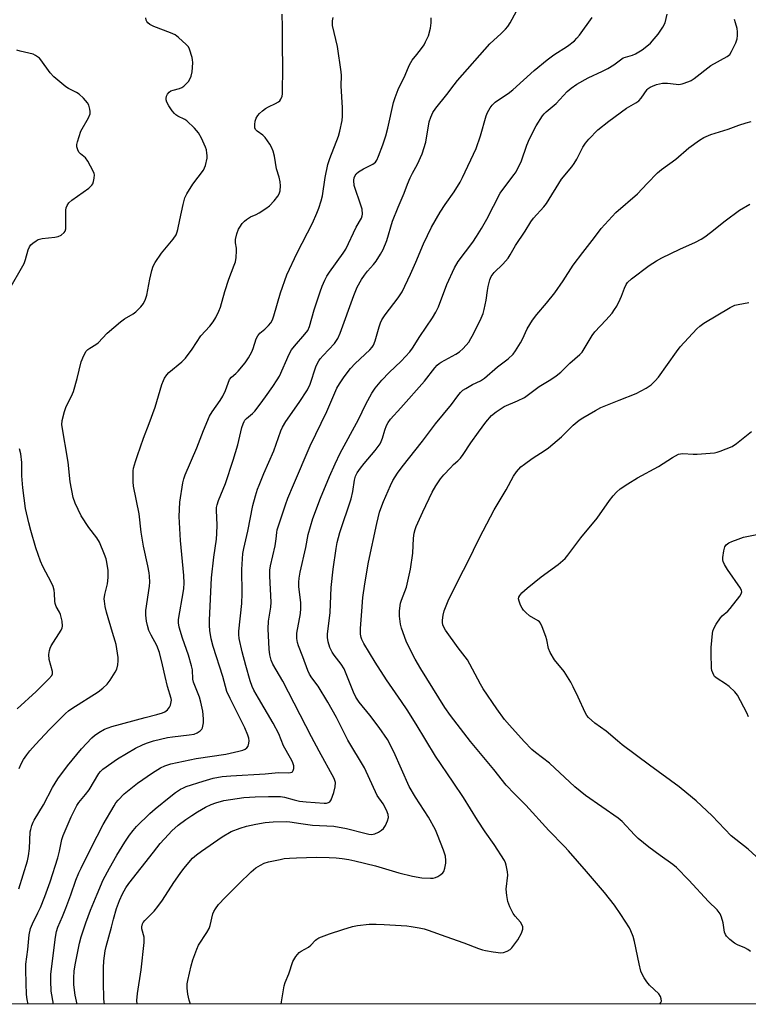
# Model space of a CAD drawing. Units: inches. Extents: x 1171770 to 1177770, y 529459 to 533460.
# Drawn here: x 1176267 to 1176513, y 529459 to 529791 of the extents above; entities that cross this region are included whole.
import ezdxf

# ---------------------------------------------------------------- set-up
doc = ezdxf.new("R2010")
doc.units = ezdxf.units.IN
doc.header["$MEASUREMENT"] = 0
doc.layers.add('NTRL-Trees', color=3, linetype='Continuous')
doc.layers.add('Undefined', color=1, linetype='Continuous')

msp = doc.modelspace()

# ---------------------------------------------------------------- linework, layer by layer
at = {"layer": 'NTRL-Trees'}
msp.add_polyline3d([(1176856.08, 529459.38, 0), (1175847.33, 529459.49, 0)], dxfattribs=at)
at = {"layer": 'Undefined'}
for points, elevation in [([(1176286.44, 529459.44), (1176285.71, 529462.48), (1176285.28, 529465.94), (1176285.26, 529468.29), (1176285.44, 529470.55), (1176285.75, 529472.7), (1176287.21, 529480.03), (1176287.73, 529482.14), (1176289.32, 529486.8), (1176290.94, 529491.08), (1176293.1, 529496.54), (1176295.19, 529501.34), (1176297.26, 529505.29), (1176299.81, 529509.67), (1176302.44, 529513.97), (1176304.05, 529516.33), (1176305.22, 529517.93), (1176306.39, 529519.3), (1176310.89, 529523.64), (1176312.66, 529525.22), (1176317.93, 529529.48), (1176319.55, 529530.71), (1176321.22, 529531.85), (1176322.18, 529532.35), (1176323.16, 529532.73), (1176328.87, 529534.61), (1176332.21, 529535.53), (1176335.31, 529536.08), (1176338.19, 529536.35), (1176349.71, 529537.07), (1176354.25, 529537.47), (1176357.76, 529537.34), (1176358.29, 529537.42), (1176358.75, 529537.6), (1176358.94, 529537.74), (1176359.22, 529538.13), (1176359.41, 529538.87), (1176359.35, 529539.67), (1176358.91, 529541.03), (1176358.33, 529542.36), (1176355.89, 529546.41), (1176354.3, 529550.51), (1176352.48, 529554.11), (1176347.46, 529562.48), (1176345.95, 529565.2), (1176345.36, 529566.44), (1176344.7, 529568.34), (1176343.2, 529573.5), (1176341.98, 529578.14), (1176341, 529582.61), (1176340.89, 529583.94), (1176340.91, 529585.05), (1176341.89, 529594.37), (1176341.96, 529597.82), (1176341.91, 529605.92), (1176342.26, 529611.27), (1176342.53, 529612.94), (1176343.94, 529618.81), (1176345.61, 529627.39), (1176346.49, 529630.72), (1176347.16, 529632.9), (1176347.67, 529634.29), (1176349.26, 529638.16), (1176352.66, 529645.87), (1176355.06, 529652.54), (1176355.59, 529653.79), (1176356.74, 529655.68), (1176361.21, 529662.09), (1176363.99, 529666.35), (1176364.87, 529668.35), (1176366.81, 529674.16), (1176367.27, 529675.2), (1176367.83, 529676.17), (1176368.32, 529676.87), (1176369.27, 529678), (1176373.08, 529682.05), (1176374.23, 529683.64), (1176375.04, 529685.5), (1176379.57, 529698.15), (1176380.77, 529700.97), (1176382.23, 529703.57), (1176383.19, 529705.02), (1176384.24, 529706.34), (1176386.28, 529708.62), (1176387.14, 529709.73), (1176388.66, 529712.15), (1176389.46, 529713.73), (1176390.75, 529716.75), (1176392.64, 529723.17), (1176394.51, 529727.98), (1176396.61, 529732.71), (1176397.74, 529735.72), (1176398.65, 529737.83), (1176399.4, 529739.38), (1176401.07, 529742.43), (1176402.66, 529745.95), (1176403.88, 529749.86), (1176404.98, 529756.69), (1176405.56, 529758.28), (1176406.28, 529759.82), (1176407.28, 529761.28), (1176410.96, 529765.84), (1176413.45, 529769.2), (1176414.57, 529770.57), (1176425.4, 529782.93), (1176429.26, 529786.5), (1176430.74, 529787.96), (1176431.52, 529788.84), (1176432.3, 529790.08), (1176434.4, 529793.95)], 222), ([(1176269.91, 529459.44), (1176269.56, 529460.97), (1176269.34, 529462.67), (1176269.17, 529466.52), (1176269.07, 529470.95), (1176269.14, 529472.9), (1176269.81, 529477.79), (1176270.23, 529482.76), (1176270.67, 529484.97), (1176271.3, 529486.52), (1176273.19, 529490.22), (1176274, 529492.04), (1176275.51, 529495.74), (1176277.29, 529500.66), (1176279.89, 529508.78), (1176280.45, 529510.95), (1176281.25, 529514.88), (1176281.67, 529516.25), (1176284.41, 529522.56), (1176286.33, 529526.38), (1176286.97, 529527.34), (1176289.26, 529530.09), (1176290.4, 529531.61), (1176293.65, 529537.14), (1176294.25, 529537.85), (1176295.1, 529538.57), (1176300.03, 529542.09), (1176306.09, 529545.64), (1176308.4, 529546.81), (1176309.71, 529547.33), (1176312.11, 529548.1), (1176316.85, 529549.23), (1176318.58, 529549.5), (1176324.17, 529550.14), (1176325.8, 529550.44), (1176326.85, 529550.88), (1176327.8, 529551.51), (1176328.37, 529552.1), (1176328.61, 529552.57), (1176328.96, 529554.19), (1176329.01, 529555.6), (1176328.7, 529558.14), (1176328.09, 529561.22), (1176327.63, 529562.86), (1176325.63, 529567.87), (1176325.41, 529568.96), (1176325.23, 529572.02), (1176324.96, 529573.41), (1176323.93, 529576.98), (1176321.86, 529582.77), (1176320.79, 529586.49), (1176320.55, 529587.88), (1176320.53, 529588.91), (1176320.61, 529589.74), (1176322.14, 529598.03), (1176322.31, 529599.5), (1176322.4, 529601.29), (1176322.31, 529603.87), (1176321.21, 529615.69), (1176320.78, 529623.7), (1176320.95, 529628.53), (1176321.96, 529635.1), (1176322.32, 529636.42), (1176322.78, 529637.74), (1176326.72, 529646.9), (1176328.99, 529652.68), (1176331.01, 529657.5), (1176331.86, 529659.01), (1176334.59, 529662.78), (1176335.53, 529664.23), (1176336.36, 529666.13), (1176337.73, 529669.84), (1176338.4, 529670.71), (1176339.88, 529671.9), (1176340.67, 529672.65), (1176343.05, 529675.47), (1176344.14, 529677.2), (1176345.27, 529679.25), (1176345.7, 529680.3), (1176346.73, 529683.55), (1176347.23, 529684.57), (1176347.94, 529685.44), (1176349.66, 529686.88), (1176350.91, 529688.1), (1176351.66, 529688.98), (1176352.23, 529689.98), (1176352.72, 529691.37), (1176354.89, 529699.11), (1176357.06, 529705.19), (1176360.48, 529712.56), (1176365.66, 529722.56), (1176367.19, 529725.97), (1176367.82, 529727.59), (1176368.62, 529730.09), (1176369.04, 529731.77), (1176370, 529737.98), (1176370.91, 529742.29), (1176371.58, 529744.34), (1176374.45, 529751.85), (1176374.89, 529753.52), (1176375.65, 529757.17), (1176375.8, 529758.59), (1176375.85, 529761.45), (1176375.37, 529768.84), (1176375.46, 529772.33), (1176375.4, 529773.5), (1176374.12, 529782.07), (1176372.47, 529789.09), (1176372.38, 529789.94), (1176372.44, 529790.77), (1176372.66, 529791.85)], 218), ([(1176278.41, 529459.44), (1176277.63, 529463.77), (1176277.51, 529467.25), (1176277.55, 529469.53), (1176279.06, 529481.95), (1176279.4, 529483.92), (1176279.89, 529485.38), (1176281.47, 529488.99), (1176282.55, 529491.76), (1176284.24, 529496.22), (1176285.99, 529501.25), (1176286.97, 529503.65), (1176287.72, 529505.25), (1176291.13, 529512.15), (1176295.15, 529520), (1176298.82, 529526.28), (1176299.45, 529527.26), (1176300.17, 529528.19), (1176302.21, 529530.32), (1176306.71, 529533.84), (1176311.75, 529537.4), (1176314.47, 529539), (1176315.98, 529539.76), (1176317.98, 529540.39), (1176326.49, 529542.22), (1176336.44, 529543.65), (1176340.92, 529544.65), (1176342.25, 529545.02), (1176342.96, 529545.36), (1176343.58, 529545.79), (1176343.99, 529546.4), (1176344.27, 529547.38), (1176344.32, 529548.16), (1176344.19, 529548.99), (1176343.87, 529550.09), (1176342.91, 529552.48), (1176337.96, 529562.39), (1176336.85, 529564.8), (1176336.33, 529566.41), (1176335.46, 529569.83), (1176332.24, 529579.96), (1176331.59, 529582.56), (1176331.14, 529585.33), (1176331.02, 529587.02), (1176331.03, 529588.77), (1176331.72, 529603.08), (1176332.43, 529610), (1176333.31, 529616.11), (1176333.5, 529617.96), (1176333.53, 529620.77), (1176333.34, 529625.89), (1176333.39, 529626.7), (1176333.58, 529627.7), (1176334.05, 529629.08), (1176336.33, 529634.87), (1176338.94, 529642.65), (1176340.55, 529647.92), (1176341.89, 529653.69), (1176342.3, 529654.98), (1176342.62, 529655.71), (1176342.89, 529656.15), (1176343.41, 529656.73), (1176345.49, 529658.37), (1176346.31, 529659.22), (1176348.11, 529661.59), (1176349.83, 529664.09), (1176352.35, 529667.48), (1176353.81, 529669.72), (1176354.56, 529671), (1176357.88, 529678.38), (1176358.66, 529679.85), (1176359.58, 529681.15), (1176363.12, 529685.1), (1176364.1, 529686.43), (1176364.63, 529687.74), (1176366.23, 529693.34), (1176368.27, 529699.42), (1176368.96, 529701.32), (1176369.88, 529703.4), (1176370.54, 529704.65), (1176371.42, 529706.09), (1176376.01, 529712.44), (1176376.93, 529713.83), (1176380.46, 529721.17), (1176382.21, 529724.26), (1176382.48, 529725.06), (1176382.55, 529725.59), (1176382.41, 529727.22), (1176382.13, 529728.22), (1176379.76, 529735.29), (1176379.57, 529736.93), (1176379.75, 529737.98), (1176380.41, 529739.12), (1176381.19, 529739.88), (1176382.86, 529740.9), (1176386.06, 529742.38), (1176386.88, 529743.07), (1176387.33, 529743.75), (1176387.91, 529745.08), (1176389.36, 529748.92), (1176390.35, 529751.98), (1176391.04, 529754.51), (1176392.96, 529763.21), (1176393.51, 529764.88), (1176394.56, 529767.63), (1176396.92, 529772.42), (1176398.28, 529775.69), (1176398.77, 529776.68), (1176399.31, 529777.48), (1176400.87, 529779.36), (1176402.44, 529781.44), (1176403.27, 529782.64), (1176403.82, 529783.62), (1176404.76, 529785.71), (1176405.48, 529788.29), (1176405.64, 529790.03), (1176405.62, 529791.77)], 220), ([(1176295.63, 529459.44), (1176295.44, 529461.07), (1176295.27, 529466.94), (1176295.33, 529471.71), (1176295.41, 529474.07), (1176295.56, 529475.73), (1176295.79, 529477.36), (1176296.13, 529478.81), (1176297.98, 529485.39), (1176298.62, 529488.05), (1176299.71, 529491.65), (1176300.62, 529494.34), (1176301.64, 529496.61), (1176302.84, 529498.61), (1176303.85, 529500.03), (1176312.08, 529510.64), (1176314.42, 529513.52), (1176317.14, 529516.57), (1176318.35, 529517.81), (1176320.47, 529519.68), (1176323.06, 529521.66), (1176325, 529523.01), (1176326.96, 529524.25), (1176329.69, 529525.8), (1176331.51, 529526.66), (1176333.13, 529527.23), (1176335.86, 529528.03), (1176340.27, 529528.75), (1176342.6, 529529), (1176346.37, 529529.26), (1176350.87, 529529.4), (1176354.87, 529529.4), (1176356.31, 529529.19), (1176359.54, 529528.23), (1176361.37, 529527.84), (1176363.59, 529527.6), (1176369.61, 529527.17), (1176370.42, 529527.19), (1176371.14, 529527.38), (1176371.54, 529527.64), (1176371.99, 529528.28), (1176372.91, 529530.74), (1176373.36, 529532.69), (1176373.39, 529534.08), (1176372.99, 529535.45), (1176367.92, 529544.66), (1176365.34, 529549.52), (1176355.69, 529568.19), (1176352.32, 529573.96), (1176351.74, 529575.33), (1176351.32, 529577.12), (1176351.13, 529579.08), (1176350.73, 529585.86), (1176350.91, 529588.42), (1176351.66, 529593.22), (1176351.8, 529594.87), (1176351.32, 529603.66), (1176351.36, 529605.64), (1176351.59, 529607.05), (1176353.09, 529613.87), (1176353.48, 529616.2), (1176353.67, 529618.37), (1176353.83, 529619.22), (1176356.61, 529627.67), (1176357.41, 529629.88), (1176359.25, 529634.44), (1176364.88, 529647.54), (1176370.56, 529659.06), (1176373.2, 529665.42), (1176373.9, 529666.92), (1176374.74, 529668.38), (1176376.32, 529670.8), (1176378.48, 529673.53), (1176380.09, 529675.23), (1176385.06, 529679.88), (1176385.81, 529680.76), (1176386.23, 529681.44), (1176386.82, 529682.87), (1176388.11, 529687.62), (1176388.62, 529688.99), (1176389.11, 529690.02), (1176390.19, 529691.7), (1176394.61, 529697.42), (1176395.86, 529699.38), (1176398.74, 529705.34), (1176400.5, 529709.36), (1176403.05, 529715.59), (1176405.83, 529721.17), (1176408.7, 529726.27), (1176410.4, 529728.88), (1176413.41, 529733.07), (1176415.43, 529736.34), (1176416.28, 529737.91), (1176420.88, 529747.7), (1176422.33, 529751.95), (1176424.24, 529758.75), (1176424.7, 529759.82), (1176425.52, 529761.35), (1176426.2, 529762.28), (1176427.27, 529763.26), (1176428.65, 529764.34), (1176431.6, 529766.28), (1176433.22, 529767.47), (1176440.42, 529773.96), (1176444.77, 529777.56), (1176446.99, 529779.22), (1176451.61, 529782.18), (1176453.96, 529784.03), (1176454.77, 529784.84), (1176455.63, 529785.93), (1176459.89, 529791.79)], 224), ([(1176306.64, 529459.44), (1176306.53, 529460.7), (1176306.77, 529463), (1176308, 529471.04), (1176308.95, 529480.25), (1176308.95, 529482.03), (1176308.21, 529484.76), (1176308.21, 529485.52), (1176308.44, 529486.5), (1176308.68, 529486.97), (1176309.19, 529487.65), (1176312.31, 529490.77), (1176313.6, 529492.33), (1176315.11, 529494.45), (1176318.96, 529500.41), (1176321.12, 529503.5), (1176322.38, 529505.14), (1176325.28, 529508.56), (1176326.62, 529509.72), (1176328.27, 529510.96), (1176335.21, 529515.82), (1176338.33, 529517.58), (1176341.27, 529518.69), (1176343.47, 529519.37), (1176346.57, 529520.09), (1176349.78, 529520.58), (1176352.42, 529520.87), (1176356.84, 529520.98), (1176358.04, 529520.87), (1176361.75, 529520.25), (1176365.72, 529519.72), (1176372.85, 529519.38), (1176377.15, 529518.6), (1176383.31, 529517.01), (1176384.73, 529516.7), (1176385.58, 529516.61), (1176386.65, 529516.76), (1176387.94, 529517.41), (1176388.91, 529518.08), (1176389.57, 529518.64), (1176390.25, 529519.58), (1176390.98, 529521.18), (1176391.25, 529522.28), (1176391.14, 529523.3), (1176390.61, 529524.84), (1176389.47, 529526.9), (1176387.52, 529529.78), (1176383.18, 529539.05), (1176377.61, 529548.33), (1176373.75, 529556.04), (1176370.9, 529561.18), (1176367.62, 529566.55), (1176365.46, 529569.38), (1176364.69, 529570.57), (1176364.11, 529571.88), (1176362.43, 529576.49), (1176360.93, 529580.17), (1176360.59, 529581.23), (1176360.39, 529582.64), (1176360.43, 529584.37), (1176361.62, 529591.03), (1176361.8, 529592.78), (1176361.73, 529594.63), (1176361.14, 529600.17), (1176361.11, 529601.57), (1176361.23, 529602.98), (1176361.58, 529604.98), (1176363.46, 529613.31), (1176364.19, 529617.67), (1176365.86, 529623.09), (1176368.4, 529629.92), (1176371.38, 529637.19), (1176373.29, 529641.49), (1176375.07, 529645.1), (1176381.19, 529656.44), (1176383.7, 529661.55), (1176385.7, 529665.33), (1176386.81, 529667), (1176389.02, 529669.71), (1176391.49, 529672.2), (1176395.62, 529676.09), (1176398.54, 529679.2), (1176399.41, 529680.43), (1176401.82, 529684.42), (1176406.14, 529690.6), (1176407.25, 529692.59), (1176408.13, 529694.38), (1176410.9, 529701.92), (1176413.5, 529707.53), (1176414.8, 529709.58), (1176419.68, 529716.13), (1176420.98, 529718.06), (1176422.67, 529720.75), (1176424.4, 529723.86), (1176428.97, 529732.69), (1176430.11, 529734.36), (1176433.63, 529738.93), (1176434.26, 529739.89), (1176436.09, 529743.5), (1176437.91, 529748.82), (1176438.84, 529751.01), (1176441.09, 529755.34), (1176443.23, 529758.71), (1176443.75, 529759.38), (1176444.37, 529760.01), (1176447.77, 529762.88), (1176451.49, 529766.86), (1176452.85, 529767.99), (1176454.75, 529769.37), (1176458.57, 529771.53), (1176463.44, 529773.76), (1176465.22, 529774.71), (1176467.19, 529775.9), (1176469.42, 529777.59), (1176470.35, 529778.2), (1176471.1, 529778.52), (1176473.51, 529779.17), (1176474.55, 529779.62), (1176476.79, 529780.97), (1176478.38, 529782.14), (1176479.63, 529783.24), (1176480.86, 529784.6), (1176482.13, 529786.24), (1176483.7, 529788.58), (1176484.48, 529790.08), (1176485.19, 529792.94)], 226), ([(1176324.57, 529459.44), (1176324.14, 529460.83), (1176323.65, 529462.84), (1176323.49, 529464.85), (1176323.48, 529466.29), (1176323.64, 529467.45), (1176324.76, 529472.35), (1176325.35, 529474.34), (1176326.73, 529477.97), (1176327.33, 529479.33), (1176330.12, 529483.6), (1176330.84, 529484.89), (1176331.2, 529485.96), (1176332.16, 529489.81), (1176332.46, 529490.6), (1176333.03, 529491.6), (1176334.07, 529492.98), (1176336.23, 529495.31), (1176340.83, 529499.99), (1176345.03, 529504.05), (1176346.61, 529505.34), (1176348.14, 529506.25), (1176349.46, 529506.92), (1176350.83, 529507.36), (1176354.75, 529508.2), (1176356.17, 529508.45), (1176357.93, 529508.64), (1176360.25, 529508.77), (1176367.05, 529508.94), (1176371.34, 529508.85), (1176373.67, 529508.7), (1176375.66, 529508.47), (1176377.92, 529508.15), (1176379.95, 529507.75), (1176386.97, 529506.05), (1176394.74, 529503.63), (1176399.36, 529502.53), (1176402.48, 529501.99), (1176405.45, 529501.87), (1176406.33, 529501.91), (1176407.18, 529502.06), (1176407.97, 529502.41), (1176408.94, 529503.06), (1176409.57, 529503.65), (1176409.89, 529504.11), (1176410.29, 529505.21), (1176410.64, 529506.97), (1176410.65, 529507.85), (1176410.46, 529509.31), (1176409.86, 529511.29), (1176407.83, 529516.53), (1176407.12, 529518.13), (1176404.79, 529522.43), (1176400.39, 529529.12), (1176398.27, 529532.72), (1176393.14, 529544.47), (1176390.93, 529548.62), (1176388.21, 529552.64), (1176385.02, 529556.77), (1176381.4, 529561.19), (1176380.27, 529562.91), (1176379.51, 529564.51), (1176376.31, 529572.39), (1176375.32, 529573.98), (1176372.96, 529577.06), (1176372.3, 529578.04), (1176371.56, 529579.57), (1176371.02, 529581.54), (1176370.76, 529582.97), (1176370.73, 529584.07), (1176371.7, 529591.33), (1176371.98, 529599.77), (1176372.64, 529605.97), (1176373.66, 529612.95), (1176374.05, 529614.94), (1176374.91, 529618.31), (1176378.67, 529629.63), (1176379.28, 529632.15), (1176379.85, 529635.92), (1176380.2, 529637.26), (1176380.73, 529638.42), (1176381.85, 529640.04), (1176383.08, 529641.6), (1176386.8, 529645.91), (1176388.47, 529648.26), (1176388.88, 529649.02), (1176389.31, 529650.09), (1176390.05, 529652.83), (1176390.63, 529654.39), (1176391.15, 529655.36), (1176392.02, 529656.48), (1176395.4, 529660.36), (1176403.42, 529669.29), (1176406.87, 529673.77), (1176407.65, 529674.66), (1176408.38, 529675.29), (1176409.07, 529675.74), (1176414, 529678.43), (1176415.26, 529679.19), (1176416.51, 529680.32), (1176418.33, 529682.45), (1176419.08, 529683.69), (1176419.9, 529685.23), (1176422.48, 529690.52), (1176423.17, 529692.13), (1176423.54, 529693.51), (1176424.17, 529696.61), (1176424.61, 529699.83), (1176424.89, 529701.26), (1176425.46, 529703.5), (1176425.92, 529704.55), (1176426.93, 529705.93), (1176429.79, 529708.68), (1176431.6, 529710.76), (1176432.32, 529711.87), (1176434.1, 529714.99), (1176437.35, 529719.85), (1176439.2, 529722.97), (1176440.14, 529724.2), (1176443.63, 529728.05), (1176444.53, 529729.18), (1176449.62, 529737.42), (1176453.04, 529741.55), (1176453.88, 529742.7), (1176454.71, 529744.09), (1176456.78, 529748.11), (1176457.71, 529749.5), (1176458.76, 529750.83), (1176461.84, 529754.02), (1176465.52, 529756.96), (1176471.48, 529761.29), (1176474.64, 529763.11), (1176475.6, 529763.79), (1176476.41, 529764.63), (1176478.44, 529767.56), (1176478.81, 529767.94), (1176479.43, 529768.38), (1176480.2, 529768.74), (1176481.55, 529769.23), (1176483.6, 529769.69), (1176485.32, 529769.77), (1176488.25, 529769.34), (1176489.12, 529769.31), (1176490.26, 529769.53), (1176492.5, 529770.29), (1176493.3, 529770.66), (1176494.27, 529771.29), (1176499.93, 529775.62), (1176505.41, 529778.66), (1176506.25, 529779.4), (1176506.89, 529780.37), (1176508.34, 529783.31), (1176508.79, 529784.69), (1176508.94, 529785.82), (1176508.93, 529786.96), (1176508.72, 529788.1), (1176508.21, 529790.08), (1176507.83, 529791.17)], 228), ([(1176355.15, 529459.43), (1176355.21, 529460.18), (1176356.14, 529465.62), (1176356.48, 529466.71), (1176357.69, 529469.62), (1176359.12, 529473.78), (1176360.1, 529475.52), (1176360.6, 529476.21), (1176361.16, 529476.81), (1176361.85, 529477.29), (1176364.31, 529478.68), (1176365.09, 529479.34), (1176366.69, 529480.95), (1176367.13, 529481.3), (1176367.87, 529481.72), (1176371.4, 529483.11), (1176375.92, 529484.62), (1176379.17, 529485.61), (1176380.83, 529485.94), (1176384.84, 529486.35), (1176387.17, 529486.4), (1176389.8, 529486.32), (1176397.46, 529485.82), (1176398.93, 529485.64), (1176401.58, 529485.15), (1176403.34, 529484.77), (1176404.62, 529484.4), (1176410.57, 529482.17), (1176416.7, 529480.14), (1176421.6, 529478.2), (1176422.93, 529477.75), (1176424.02, 529477.49), (1176426.6, 529477.06), (1176429.18, 529476.76), (1176430, 529476.86), (1176431.3, 529477.29), (1176432.25, 529477.81), (1176432.86, 529478.37), (1176433.92, 529479.7), (1176434.82, 529481.07), (1176436.08, 529483.4), (1176436.58, 529484.7), (1176436.55, 529485.5), (1176436.26, 529486.3), (1176435.79, 529487.03), (1176434.02, 529489.05), (1176433.32, 529489.98), (1176432.16, 529492.21), (1176431.5, 529494.07), (1176431.16, 529496), (1176431, 529498.22), (1176431.46, 529502.9), (1176431.45, 529504.05), (1176431, 529506.28), (1176430.72, 529507.09), (1176430.33, 529507.86), (1176426.88, 529513.26), (1176423.88, 529517.45), (1176421.27, 529521.39), (1176416.53, 529529), (1176413.1, 529534.23), (1176407.13, 529542.93), (1176400.61, 529553.73), (1176397.55, 529558.6), (1176395.69, 529561.42), (1176390.66, 529568.69), (1176386.84, 529574.63), (1176382.98, 529580.96), (1176382.31, 529582.23), (1176382.05, 529582.98), (1176381.87, 529584.03), (1176381.89, 529585.98), (1176382.27, 529591.81), (1176382.69, 529596.48), (1176383.29, 529601.04), (1176384.59, 529608.36), (1176387.4, 529621.38), (1176388.32, 529625.13), (1176389.04, 529627.37), (1176389.58, 529628.75), (1176391.96, 529634.21), (1176392.76, 529635.8), (1176394.33, 529638.34), (1176395.91, 529640.47), (1176402.75, 529649.08), (1176407.14, 529654.91), (1176412.49, 529661.45), (1176414.62, 529664.42), (1176415.52, 529665.5), (1176416.34, 529666.25), (1176417.3, 529666.89), (1176419.59, 529668.14), (1176422.25, 529669.45), (1176423.66, 529670.31), (1176428.02, 529674.11), (1176431.63, 529676.81), (1176433.29, 529678.4), (1176434.12, 529679.55), (1176435.73, 529682.24), (1176436.4, 529683.49), (1176437.97, 529686.97), (1176439.84, 529689.83), (1176441.25, 529691.73), (1176444.56, 529695.58), (1176447.37, 529699.03), (1176450.13, 529703.09), (1176453.56, 529708.41), (1176456.73, 529712.72), (1176460.67, 529717.69), (1176462.97, 529720.78), (1176467.87, 529726.11), (1176475.19, 529732.45), (1176478.44, 529735.9), (1176481.95, 529739.45), (1176483.31, 529740.59), (1176488.12, 529744.14), (1176492.47, 529747.91), (1176496.09, 529750.47), (1176497.51, 529751.38), (1176499.87, 529752.45), (1176505.77, 529754.17), (1176509.29, 529755.56), (1176511.82, 529756.4), (1176513.51, 529756.84)], 230), ([(1176482.72, 529459.42), (1176482.76, 529459.47), (1176483.05, 529459.96), (1176483.24, 529460.46), (1176483.21, 529461.25), (1176482.94, 529462.03), (1176482.33, 529462.93), (1176479.25, 529465.88), (1176478.32, 529466.91), (1176477.41, 529468.3), (1176476.75, 529469.51), (1176476.37, 529470.56), (1176475.74, 529473.04), (1176474.22, 529480.57), (1176473.73, 529482.26), (1176472.97, 529484.12), (1176472.45, 529485.16), (1176469.6, 529489.66), (1176467.41, 529492.79), (1176464.06, 529497.09), (1176458.06, 529504.13), (1176451.97, 529511.04), (1176450.57, 529512.57), (1176445.28, 529517.95), (1176437.59, 529526.51), (1176433.75, 529530.26), (1176430.97, 529533.21), (1176426.8, 529538.48), (1176418.95, 529547.97), (1176412.14, 529556.73), (1176410.33, 529559.41), (1176402.19, 529572.42), (1176400.25, 529575.71), (1176398.33, 529579.37), (1176397.2, 529581.76), (1176395.64, 529586.07), (1176395.32, 529587.49), (1176394.99, 529590.13), (1176394.96, 529591.89), (1176395.38, 529594.5), (1176395.72, 529595.56), (1176397.4, 529599.94), (1176398.7, 529605.95), (1176399.49, 529611.41), (1176399.73, 529616.4), (1176399.94, 529618.16), (1176400.24, 529619.29), (1176400.64, 529620.4), (1176402.83, 529625.32), (1176406.04, 529631.9), (1176407.27, 529634.06), (1176408.83, 529636.44), (1176409.91, 529637.8), (1176412.14, 529640.17), (1176413.2, 529641.2), (1176414.71, 529642.47), (1176415.61, 529643.42), (1176416.46, 529644.59), (1176418.99, 529648.51), (1176421.59, 529652.17), (1176424.11, 529655.53), (1176426.01, 529657.75), (1176427.61, 529659.03), (1176430.31, 529660.8), (1176434.81, 529662.73), (1176437.08, 529663.85), (1176442.04, 529667.54), (1176445.94, 529669.9), (1176447.82, 529671.14), (1176449.38, 529672.32), (1176452.38, 529675.4), (1176455.76, 529678.32), (1176456.5, 529679.13), (1176457.28, 529680.22), (1176459.96, 529684.74), (1176460.77, 529685.94), (1176464.55, 529689.87), (1176466.62, 529692.28), (1176467.5, 529693.42), (1176468.22, 529694.64), (1176469.39, 529696.92), (1176469.85, 529697.96), (1176470.78, 529700.65), (1176471.41, 529701.91), (1176471.87, 529702.6), (1176473.17, 529703.78), (1176479.09, 529708.28), (1176481.61, 529709.88), (1176483.41, 529710.9), (1176489.44, 529713.81), (1176494.7, 529716.1), (1176496.68, 529717.19), (1176497.88, 529717.95), (1176499.82, 529719.37), (1176504.68, 529723.28), (1176509.58, 529726.95), (1176513.03, 529728.96)], 232), ([(1176513.28, 529477.18), (1176512.38, 529477.88), (1176511.36, 529478.4), (1176508.9, 529479.39), (1176507.88, 529479.97), (1176506.26, 529481.26), (1176505.22, 529482.29), (1176504.81, 529482.94), (1176504.56, 529483.64), (1176504.04, 529486.82), (1176503.55, 529488.79), (1176503.05, 529489.82), (1176501.99, 529491.17), (1176499.08, 529493.96), (1176492.54, 529501.21), (1176488.38, 529505.42), (1176487.08, 529506.45), (1176482.81, 529509.47), (1176479.03, 529512.37), (1176475.43, 529515.28), (1176474.16, 529516.46), (1176469.98, 529520.94), (1176468.68, 529522.13), (1176457.72, 529529.75), (1176454.1, 529532.69), (1176445.49, 529540.57), (1176440.86, 529544.18), (1176439.56, 529545.27), (1176436.97, 529547.9), (1176432.07, 529553.37), (1176430.43, 529555.34), (1176427.79, 529558.91), (1176423.23, 529565.67), (1176422.32, 529567.19), (1176418.74, 529573.93), (1176417.87, 529575.45), (1176414.74, 529579.51), (1176410.46, 529585.42), (1176410.03, 529586.17), (1176409.65, 529587.18), (1176409.5, 529587.97), (1176409.52, 529588.82), (1176409.77, 529590.53), (1176410.09, 529591.93), (1176411.36, 529595.36), (1176415.17, 529603.08), (1176417.89, 529608.2), (1176421.92, 529616.5), (1176426.86, 529625.93), (1176430.91, 529632.75), (1176433.41, 529637.34), (1176434.39, 529638.77), (1176435.93, 529640.45), (1176437.07, 529641.36), (1176439.7, 529643.23), (1176444.05, 529646.06), (1176445.21, 529646.9), (1176449.64, 529650.61), (1176453.54, 529654.45), (1176455.59, 529656.14), (1176456.78, 529656.98), (1176461.01, 529659.46), (1176462.8, 529660.39), (1176469.03, 529662.96), (1176474.71, 529665.11), (1176478.06, 529666.97), (1176479.79, 529668.09), (1176481.2, 529669.41), (1176482.29, 529670.7), (1176488.31, 529679.23), (1176489.57, 529680.84), (1176495.21, 529686.9), (1176496.25, 529687.85), (1176497.56, 529688.88), (1176506.47, 529694.08), (1176507.99, 529694.88), (1176509.07, 529695.2), (1176512.7, 529695.82)], 234), ([(1176517.94, 529506.64), (1176512.47, 529511.68), (1176508.27, 529514.87), (1176506.8, 529516.09), (1176500.33, 529522.84), (1176494.91, 529527.91), (1176491.84, 529530.54), (1176489.2, 529532.64), (1176479.23, 529539.92), (1176470.05, 529546.85), (1176468.46, 529548.12), (1176464.67, 529551.37), (1176460.82, 529554.14), (1176458.68, 529556.03), (1176458.14, 529556.7), (1176457.57, 529557.72), (1176455.15, 529562.83), (1176453.57, 529566.39), (1176452.72, 529567.95), (1176450.5, 529571.45), (1176447.2, 529575.43), (1176445.73, 529577.95), (1176445.19, 529579.29), (1176444.63, 529582.16), (1176444.33, 529583.28), (1176443.1, 529586.51), (1176442.49, 529587.78), (1176442.17, 529588.21), (1176441.76, 529588.56), (1176438.83, 529590.27), (1176437.56, 529591.35), (1176436.79, 529592.14), (1176436.3, 529592.8), (1176435.78, 529593.82), (1176435.27, 529595.15), (1176435.09, 529595.93), (1176435.16, 529596.54), (1176435.5, 529597.16), (1176436.27, 529598.01), (1176438.01, 529599.6), (1176442.69, 529603.38), (1176448.5, 529607.56), (1176450.82, 529609.58), (1176451.73, 529610.69), (1176456.09, 529616.48), (1176461.63, 529623.12), (1176465.74, 529629.09), (1176466.95, 529630.71), (1176468.1, 529631.9), (1176469.32, 529633.02), (1176471.96, 529634.77), (1176475.19, 529636.72), (1176482.3, 529640.6), (1176486.98, 529643.61), (1176488.96, 529644.67), (1176489.71, 529644.86), (1176490.48, 529644.92), (1176493.91, 529644.74), (1176495.35, 529644.76), (1176501.14, 529645.19), (1176501.99, 529645.37), (1176503.09, 529645.72), (1176507.14, 529647.34), (1176508.59, 529648.32), (1176513.6, 529652.41)], 236), ([(1176512.6, 529556.27), (1176511.99, 529557.58), (1176508.86, 529563.5), (1176508, 529564.66), (1176506.03, 529566.44), (1176504.85, 529567.34), (1176502.09, 529569.11), (1176501.19, 529569.84), (1176500.86, 529570.28), (1176500.52, 529571.03), (1176500.29, 529571.84), (1176500.17, 529572.67), (1176499.96, 529577.55), (1176499.96, 529579.61), (1176500.47, 529584.27), (1176500.62, 529585.13), (1176500.88, 529585.95), (1176501.7, 529587.46), (1176503.14, 529589.62), (1176503.69, 529590.25), (1176505.58, 529591.84), (1176506.37, 529592.68), (1176509.64, 529596.92), (1176510.09, 529597.64), (1176510.31, 529598.35), (1176510.22, 529598.83), (1176509.86, 529599.55), (1176505.52, 529605.86), (1176504.5, 529607.57), (1176504.05, 529608.59), (1176503.94, 529609.12), (1176503.95, 529609.94), (1176504.24, 529612.19), (1176504.6, 529613.5), (1176505.08, 529614.14), (1176505.99, 529614.8), (1176507, 529615.34), (1176509.1, 529616.14), (1176510.95, 529616.71), (1176515.43, 529617.61)], 238)]:
    msp.add_lwpolyline(points, dxfattribs=dict(at, elevation=elevation))
for points in [[(1176266.77, 529498.31, 216), (1176269.7, 529507.69, 216), (1176270.04, 529509.37, 216), (1176270.34, 529511.91, 216), (1176270.62, 529517.49, 216), (1176270.77, 529518.32, 216), (1176271.15, 529519.66, 216), (1176271.54, 529520.7, 216), (1176271.91, 529521.43, 216), (1176275.02, 529526.53, 216), (1176278.12, 529532.4, 216), (1176279.9, 529535.29, 216), (1176283.1, 529539.7, 216), (1176287.81, 529545.47, 216), (1176291.32, 529549.21, 216), (1176292.22, 529549.94, 216), (1176293.68, 529550.95, 216), (1176295.65, 529552.05, 216), (1176298.12, 529553, 216), (1176309.3, 529556.05, 216), (1176313.24, 529556.97, 216), (1176315.15, 529557.53, 216), (1176315.91, 529557.88, 216), (1176316.8, 529558.58, 216), (1176317.53, 529559.44, 216), (1176317.9, 529560.2, 216), (1176318.13, 529561.3, 216), (1176318.15, 529561.86, 216), (1176318.06, 529562.43, 216), (1176316.84, 529566.43, 216), (1176316.01, 529569.8, 216), (1176315.18, 529573.73, 216), (1176314.11, 529577.9, 216), (1176313.23, 529580.22, 216), (1176311.36, 529583.71, 216), (1176310.59, 529585.32, 216), (1176310.05, 529587.03, 216), (1176309.71, 529588.48, 216), (1176309.53, 529590.43, 216), (1176309.51, 529592.1, 216), (1176310.79, 529600.23, 216), (1176310.87, 529601.65, 216), (1176310.79, 529603.64, 216), (1176310.65, 529604.79, 216), (1176310.2, 529607.1, 216), (1176308.71, 529613.75, 216), (1176307.99, 529618.44, 216), (1176307.27, 529624.65, 216), (1176305.43, 529633.99, 216), (1176305.32, 529635.4, 216), (1176305.26, 529637.97, 216), (1176305.3, 529639.11, 216), (1176305.43, 529639.97, 216), (1176306.03, 529642.24, 216), (1176306.69, 529644.31, 216), (1176308.71, 529650.13, 216), (1176310.65, 529655.09, 216), (1176312.65, 529660.53, 216), (1176314.97, 529668.21, 216), (1176315.44, 529669.58, 216), (1176315.81, 529670.34, 216), (1176316.57, 529671.46, 216), (1176317.31, 529672.28, 216), (1176321.68, 529675.84, 216), (1176322.89, 529677.09, 216), (1176325.1, 529680.05, 216), (1176328.12, 529684.54, 216), (1176331.11, 529687.86, 216), (1176332.21, 529689.27, 216), (1176333.13, 529690.76, 216), (1176334.16, 529692.85, 216), (1176334.65, 529694.23, 216), (1176336.2, 529699.57, 216), (1176337.48, 529703.64, 216), (1176339.35, 529708.42, 216), (1176339.7, 529709.5, 216), (1176339.93, 529710.94, 216), (1176340.11, 529713.26, 216), (1176340.07, 529714.13, 216), (1176339.73, 529715.94, 216), (1176339.72, 529717.05, 216), (1176340.17, 529718.95, 216), (1176340.76, 529720.52, 216), (1176341.2, 529721.25, 216), (1176342.04, 529722.39, 216), (1176342.79, 529723.23, 216), (1176343.41, 529723.76, 216), (1176344.76, 529724.64, 216), (1176346.75, 529725.51, 216), (1176347.78, 529726.08, 216), (1176350.01, 529727.54, 216), (1176351.16, 529728.44, 216), (1176352.75, 529730.12, 216), (1176354.05, 529731.67, 216), (1176354.48, 529732.39, 216), (1176354.79, 529733.45, 216), (1176354.9, 529735.11, 216), (1176354.79, 529736.48, 216), (1176354.42, 529738.05, 216), (1176353.55, 529740.82, 216), (1176352.9, 529745.15, 216), (1176352.45, 529746.75, 216), (1176351.89, 529748.1, 216), (1176351.36, 529749.13, 216), (1176349.77, 529751.42, 216), (1176349, 529752.19, 216), (1176347, 529753.55, 216), (1176346.53, 529754.09, 216), (1176346.29, 529754.72, 216), (1176346.26, 529755.78, 216), (1176346.41, 529756.87, 216), (1176346.73, 529757.89, 216), (1176347.22, 529758.8, 216), (1176347.79, 529759.45, 216), (1176348.87, 529760.44, 216), (1176349.81, 529761.14, 216), (1176350.85, 529761.7, 216), (1176353.27, 529762.83, 216), (1176354.26, 529763.42, 216), (1176354.66, 529763.81, 216), (1176354.97, 529764.28, 216), (1176355.44, 529765.34, 216), (1176355.59, 529766.15, 216), (1176355.64, 529766.96, 216), (1176355.69, 529774.49, 216), (1176355.55, 529782.91, 216), (1176355.6, 529788.72, 216), (1176355.52, 529792.98, 216)], [(1176266.81, 529538.79, 214), (1176267.68, 529540.62, 214), (1176268.37, 529541.89, 214), (1176269.46, 529543.48, 214), (1176270.5, 529544.8, 214), (1176272.37, 529546.96, 214), (1176277.06, 529551.97, 214), (1176282.43, 529557.37, 214), (1176283.44, 529558.22, 214), (1176284.56, 529559.03, 214), (1176293.49, 529564.65, 214), (1176295.02, 529565.87, 214), (1176296.47, 529567.19, 214), (1176297.52, 529568.55, 214), (1176299.23, 529571.27, 214), (1176299.72, 529572.32, 214), (1176300.1, 529573.72, 214), (1176300.26, 529575.1, 214), (1176300.26, 529576.21, 214), (1176299.52, 529580.56, 214), (1176299.24, 529581.69, 214), (1176298.27, 529584.66, 214), (1176296.33, 529591.47, 214), (1176295.87, 529593.44, 214), (1176295.57, 529595.15, 214), (1176295.53, 529596, 214), (1176295.68, 529597.39, 214), (1176296.62, 529601.08, 214), (1176296.86, 529603.15, 214), (1176296.88, 529605.52, 214), (1176296.4, 529608.37, 214), (1176296.13, 529609.49, 214), (1176295.67, 529610.88, 214), (1176293.93, 529615.08, 214), (1176293, 529616.58, 214), (1176290.37, 529619.97, 214), (1176287.8, 529623.9, 214), (1176285.76, 529628.23, 214), (1176285.02, 529630.17, 214), (1176284.08, 529635.38, 214), (1176283.42, 529641.98, 214), (1176281.29, 529654.59, 214), (1176281.33, 529656.01, 214), (1176282.11, 529659.11, 214), (1176282.69, 529660.74, 214), (1176284.54, 529664.29, 214), (1176285.19, 529665.83, 214), (1176286.44, 529670.21, 214), (1176287.8, 529675.86, 214), (1176288.66, 529677.96, 214), (1176289.47, 529679.43, 214), (1176290, 529680, 214), (1176290.62, 529680.48, 214), (1176292.7, 529681.68, 214), (1176293.47, 529682.24, 214), (1176296.52, 529685.53, 214), (1176300.95, 529689.32, 214), (1176302.31, 529690.28, 214), (1176305.27, 529691.99, 214), (1176306.2, 529692.7, 214), (1176307.91, 529694.31, 214), (1176308.72, 529695.46, 214), (1176309.44, 529696.95, 214), (1176309.9, 529698.26, 214), (1176310.89, 529703.69, 214), (1176311.57, 529706.61, 214), (1176312.02, 529708.03, 214), (1176312.73, 529709.28, 214), (1176314.87, 529712.4, 214), (1176318.77, 529717.18, 214), (1176319.71, 529718.62, 214), (1176320.12, 529719.64, 214), (1176320.34, 529720.43, 214), (1176320.97, 529723.72, 214), (1176322.08, 529728.88, 214), (1176322.7, 529731.13, 214), (1176323.36, 529732.42, 214), (1176325.38, 529735.66, 214), (1176328.95, 529740.45, 214), (1176329.59, 529742.01, 214), (1176330.2, 529744.44, 214), (1176330.22, 529745.29, 214), (1176330.13, 529746.15, 214), (1176329.93, 529747.3, 214), (1176329.69, 529748.12, 214), (1176328.28, 529751.24, 214), (1176327.32, 529752.98, 214), (1176325.94, 529754.52, 214), (1176323.35, 529756.99, 214), (1176322.63, 529757.47, 214), (1176320.33, 529758.56, 214), (1176319.61, 529759.05, 214), (1176319.19, 529759.44, 214), (1176318.45, 529760.36, 214), (1176317.28, 529762.09, 214), (1176316.62, 529763.3, 214), (1176316.38, 529764.06, 214), (1176316.35, 529764.57, 214), (1176316.53, 529765.33, 214), (1176316.88, 529766.04, 214), (1176317.36, 529766.65, 214), (1176317.99, 529767.09, 214), (1176318.73, 529767.4, 214), (1176320.9, 529767.89, 214), (1176321.66, 529768.21, 214), (1176322.34, 529768.7, 214), (1176323.39, 529769.69, 214), (1176323.96, 529770.32, 214), (1176324.42, 529771.03, 214), (1176324.81, 529772.1, 214), (1176325.14, 529773.5, 214), (1176325.3, 529774.94, 214), (1176325.37, 529776.68, 214), (1176325.3, 529777.54, 214), (1176325.13, 529778.4, 214), (1176324.3, 529781.2, 214), (1176323.88, 529781.94, 214), (1176323.13, 529782.77, 214), (1176320.57, 529785.09, 214), (1176319.43, 529785.95, 214), (1176317.82, 529786.69, 214), (1176312.19, 529788.79, 214), (1176310.88, 529789.47, 214), (1176310.22, 529790.04, 214), (1176309.87, 529790.47, 214), (1176309.65, 529790.94, 214), (1176309.57, 529791.71, 214)], [(1176264.22, 529701.36, 212), (1176267.7, 529707.36, 212), (1176268.51, 529708.92, 212), (1176269, 529710.31, 212), (1176269.95, 529713.6, 212), (1176270.36, 529714.62, 212), (1176270.84, 529715.26, 212), (1176271.44, 529715.81, 212), (1176272.55, 529716.63, 212), (1176273.28, 529717, 212), (1176274.65, 529717.33, 212), (1176278.9, 529717.79, 212), (1176279.96, 529718, 212), (1176280.97, 529718.5, 212), (1176282.05, 529719.45, 212), (1176282.35, 529719.9, 212), (1176282.56, 529720.69, 212), (1176282.61, 529721.85, 212), (1176282.56, 529726.89, 212), (1176282.69, 529727.73, 212), (1176282.99, 529728.48, 212), (1176283.59, 529729.38, 212), (1176284.58, 529730.28, 212), (1176290.32, 529734.39, 212), (1176291.4, 529735.34, 212), (1176291.69, 529735.8, 212), (1176291.96, 529736.57, 212), (1176292.18, 529737.67, 212), (1176292.24, 529738.78, 212), (1176292.15, 529739.32, 212), (1176291.84, 529740.1, 212), (1176290.03, 529743.39, 212), (1176289.17, 529744.51, 212), (1176287.5, 529745.92, 212), (1176286.96, 529746.5, 212), (1176286.59, 529747.21, 212), (1176286.32, 529748.25, 212), (1176286.34, 529749.08, 212), (1176286.52, 529749.91, 212), (1176287.64, 529753.49, 212), (1176290.23, 529758.08, 212), (1176290.78, 529759.37, 212), (1176290.84, 529760.17, 212), (1176290.7, 529761, 212), (1176290.28, 529762.35, 212), (1176289.88, 529763.1, 212), (1176288.54, 529764.61, 212), (1176287.04, 529765.98, 212), (1176286.14, 529766.55, 212), (1176283.54, 529767.88, 212), (1176282.55, 529768.49, 212), (1176278.53, 529771.87, 212), (1176277.36, 529773.14, 212), (1176274.14, 529777.59, 212), (1176273.66, 529778.14, 212), (1176273.08, 529778.64, 212), (1176272.38, 529779.09, 212), (1176271.58, 529779.43, 212), (1176267.25, 529780.47, 212), (1176266.13, 529780.83, 212)], [(1176266.14, 529558.92, 212), (1176272.55, 529564.77, 212), (1176276.89, 529569.05, 212), (1176277.82, 529570.15, 212), (1176278.09, 529570.77, 212), (1176278.12, 529571.5, 212), (1176276.99, 529575.6, 212), (1176276.9, 529577.26, 212), (1176277.03, 529578.62, 212), (1176277.27, 529579.39, 212), (1176277.68, 529580.17, 212), (1176281.04, 529585.46, 212), (1176281.39, 529586.24, 212), (1176281.5, 529586.78, 212), (1176281.36, 529588.49, 212), (1176280.84, 529590.76, 212), (1176280.5, 529591.52, 212), (1176279.32, 529593.41, 212), (1176278.94, 529594.37, 212), (1176278.84, 529595.21, 212), (1176278.79, 529597.81, 212), (1176278.6, 529598.96, 212), (1176278.3, 529600.09, 212), (1176277.77, 529601.39, 212), (1176274.88, 529606.83, 212), (1176274.01, 529608.72, 212), (1176272.48, 529613.18, 212), (1176270.75, 529619.05, 212), (1176270.08, 529621.59, 212), (1176268.97, 529626.41, 212), (1176268.06, 529633.34, 212), (1176267.76, 529637.37, 212), (1176267.72, 529641.87, 212), (1176267.42, 529644.87, 212), (1176266.97, 529646.49, 212)]]:
    msp.add_polyline3d(points, dxfattribs=at)

doc.saveas('drawing.dxf')
